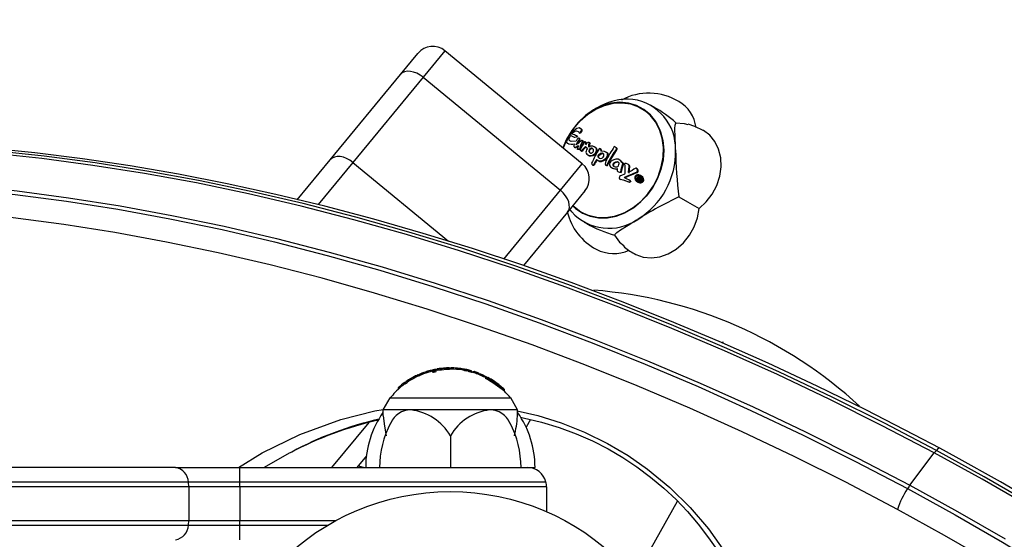
# Model space of a CAD drawing. Extents: x 150 to 1737, y -33 to 1080.
# Drawn here: x 1094 to 1107, y 720 to 727 of the extents above; entities that cross this region are included whole.
import ezdxf

# ---------------------------------------------------------------- set-up
doc = ezdxf.new("R2010")
doc.units = 0
doc.header["$MEASUREMENT"] = 0
doc.layers.get('0').update_dxf_attribs({"lineweight": 0})

msp = doc.modelspace()

# ---------------------------------------------------------------- linework, layer by layer
at = {"color": 18, "lineweight": 25, "true_color": 0x000000}
for p, q in [((1099.149, 725.771), (1099.382, 726.054)), ((1101.576, 724.578), (1099.743, 726.088)), ((1098.211, 724.633), (1099.149, 725.771)), ((1099.452, 725.735), (1098.515, 724.597)), ((1099.452, 725.735), (1101.284, 724.225)), ((1101.766, 725.323), (1101.715, 725.292)), ((1102.533, 725.337), (1102.487, 725.363)), ((1101.55, 725.052), (1101.54, 725.057)), ((1101.503, 724.933), (1101.493, 724.938)), ((1101.512, 724.947), (1101.503, 724.952)), ((1101.537, 724.919), (1101.528, 724.924)), ((1101.529, 724.923), (1101.534, 724.918)), ((1101.537, 724.918), (1101.529, 724.923)), ((1101.536, 724.994), (1101.545, 724.988)), ((1101.553, 724.988), (1101.544, 724.994)), ((1101.386, 724.849), (1101.396, 724.843)), ((1101.469, 724.803), (1101.478, 724.798)), ((1101.506, 724.843), (1101.498, 724.848)), ((1101.537, 724.918), (1101.536, 724.919)), ((1101.536, 724.904), (1101.539, 724.911)), ((1101.544, 724.899), (1101.536, 724.904)), ((1101.537, 724.918), (1101.543, 724.913)), ((1101.546, 724.91), (1101.537, 724.915)), ((1101.544, 724.899), (1101.548, 724.906)), ((1101.591, 724.881), (1101.582, 724.886)), ((1101.625, 724.868), (1101.617, 724.873)), ((1101.617, 724.838), (1101.619, 724.84)), ((1101.627, 724.836), (1101.619, 724.84)), ((1101.625, 724.833), (1101.627, 724.836)), ((1101.66, 724.869), (1101.657, 724.87)), ((1101.668, 724.865), (1101.66, 724.87)), ((1101.66, 724.869), (1101.667, 724.865)), ((1101.668, 724.865), (1101.66, 724.869)), ((1101.668, 724.865), (1101.675, 724.86)), ((1101.668, 724.865), (1101.668, 724.865)), ((1101.678, 724.858), (1101.67, 724.862)), ((1101.67, 724.858), (1101.671, 724.861)), ((1101.679, 724.853), (1101.67, 724.858)), ((1101.679, 724.853), (1101.679, 724.857)), ((1101.748, 724.801), (1101.74, 724.806)), ((1102.025, 724.798), (1102.017, 724.803)), ((1101.518, 724.769), (1101.509, 724.774)), ((1101.54, 724.768), (1101.532, 724.773)), ((1101.551, 724.782), (1101.542, 724.786)), ((1101.551, 724.758), (1101.559, 724.753)), ((1101.572, 724.75), (1101.564, 724.755)), ((1101.651, 724.698), (1101.659, 724.693)), ((1101.815, 724.777), (1101.805, 724.783)), ((1101.826, 724.771), (1101.815, 724.777)), ((1101.895, 724.732), (1101.887, 724.737)), ((1097.772, 724.1), (1098.211, 724.633)), ((1101.709, 724.566), (1101.718, 724.561)), ((1101.731, 724.559), (1101.723, 724.564)), ((1101.773, 724.631), (1101.781, 724.627)), ((1101.789, 724.621), (1101.797, 724.617)), ((1101.889, 724.562), (1101.897, 724.557)), ((1101.905, 724.555), (1101.897, 724.56)), ((1101.897, 724.557), (1101.902, 724.555)), ((1101.966, 724.529), (1101.974, 724.524)), ((1101.992, 724.557), (1101.984, 724.562)), ((1102.082, 724.625), (1102.073, 724.63)), ((1102.1, 724.598), (1102.102, 724.594)), ((1102.106, 724.595), (1102.1, 724.598)), ((1102.11, 724.595), (1102.106, 724.595)), ((1102.126, 724.589), (1102.117, 724.594)), ((1102.126, 724.582), (1102.117, 724.587)), ((1102.145, 724.583), (1102.141, 724.58)), ((1102.191, 724.57), (1102.182, 724.575)), ((1102.051, 724.475), (1102.059, 724.471)), ((1102.094, 724.465), (1102.085, 724.47)), ((1102.297, 724.519), (1102.293, 724.521)), ((1102.306, 724.514), (1102.296, 724.52)), ((1102.307, 724.513), (1102.297, 724.519)), ((1102.302, 724.466), (1102.307, 724.469)), ((1102.312, 724.461), (1102.302, 724.466)), ((1102.307, 724.513), (1102.305, 724.514)), ((1102.317, 724.466), (1102.308, 724.471)), ((1102.312, 724.461), (1102.317, 724.463)), ((1102.325, 724.417), (1102.323, 724.417)), ((1102.329, 724.403), (1102.326, 724.396)), ((1102.34, 724.397), (1102.329, 724.403)), ((1102.34, 724.397), (1102.336, 724.39)), ((1102.354, 724.404), (1102.344, 724.41)), ((1102.362, 724.417), (1102.352, 724.423)), ((1102.079, 724.374), (1102.088, 724.369)), ((1102.215, 724.329), (1102.205, 724.334)), ((1102.225, 724.346), (1102.216, 724.352)), ((1102.308, 724.362), (1102.298, 724.368)), ((1102.308, 724.342), (1102.318, 724.336)), ((1102.322, 724.357), (1102.312, 724.363)), ((1102.332, 724.373), (1102.323, 724.378)), ((1102.329, 724.352), (1102.33, 724.35)), ((1102.33, 724.35), (1102.336, 724.345)), ((1102.36, 724.364), (1102.349, 724.37)), ((1101.61, 724.217), (1101.377, 723.934)), ((1101.377, 723.934), (1100.789, 723.22)), ((1101.434, 723.939), (1101.408, 723.972)), ((1101.6, 723.8), (1101.636, 723.78)), ((1099.409, 721.772), (1099.415, 721.774)), ((1099.409, 721.754), (1099.409, 721.772)), ((1099.418, 721.758), (1099.418, 721.775)), ((1099.422, 721.777), (1099.419, 721.776)), ((1099.422, 721.76), (1099.422, 721.777)), ((1099.428, 721.779), (1099.424, 721.778)), ((1099.428, 721.762), (1099.428, 721.779)), ((1099.479, 721.799), (1099.496, 721.804)), ((1099.563, 721.807), (1099.563, 721.822)), ((1099.577, 721.819), (1099.577, 721.803)), ((1099.625, 721.806), (1099.625, 721.822)), ((1099.639, 721.84), (1099.639, 721.823)), ((1099.757, 721.836), (1099.757, 721.852)), ((1099.802, 721.837), (1099.802, 721.853)), ((1099.807, 721.838), (1099.807, 721.841)), ((1099.822, 721.859), (1099.822, 721.838)), ((1099.972, 721.826), (1099.972, 721.842)), ((1100, 721.836), (1100.003, 721.835)), ((1100, 721.82), (1100, 721.836)), ((1100, 721.82), (1100.003, 721.819)), ((1100.004, 721.819), (1100.004, 721.835)), ((1100.021, 721.832), (1100.024, 721.831)), ((1100.021, 721.815), (1100.021, 721.832)), ((1100.021, 721.815), (1100.024, 721.815)), ((1100.025, 721.815), (1100.025, 721.831)), ((1100.052, 721.827), (1100.052, 721.81)), ((1100.052, 721.827), (1100.052, 721.827)), ((1100.052, 721.811), (1100.052, 721.827)), ((1100.052, 721.811), (1100.052, 721.81)), ((1100.093, 721.816), (1100.095, 721.816)), ((1100.093, 721.799), (1100.093, 721.816)), ((1100.093, 721.799), (1100.095, 721.799)), ((1100.097, 721.799), (1100.097, 721.813)), ((1100.115, 721.808), (1100.129, 721.805)), ((1100.115, 721.793), (1100.115, 721.808)), ((1100.134, 721.787), (1100.134, 721.804)), ((1100.164, 721.776), (1100.164, 721.794)), ((1100.198, 721.781), (1100.216, 721.774)), ((1100.215, 721.774), (1100.215, 721.756)), ((1100.215, 721.774), (1100.22, 721.771)), ((1100.221, 721.772), (1100.217, 721.774)), ((1100.222, 721.753), (1100.222, 721.77)), ((1099.21, 721.641), (1099.21, 721.66)), ((1099.212, 721.663), (1099.212, 721.643)), ((1099.212, 721.663), (1099.212, 721.643)), ((1099.212, 721.643), (1099.212, 721.643)), ((1099.24, 721.68), (1099.243, 721.682)), ((1099.24, 721.66), (1099.24, 721.68)), ((1099.24, 721.66), (1099.243, 721.663)), ((1099.245, 721.664), (1099.245, 721.684)), ((1099.294, 721.697), (1099.294, 721.714)), ((1099.384, 721.743), (1099.384, 721.76)), ((1099.385, 721.743), (1099.385, 721.761)), ((1099.386, 721.759), (1099.399, 721.768)), ((1099.409, 721.754), (1099.415, 721.756)), ((1099.422, 721.76), (1099.419, 721.759)), ((1099.428, 721.762), (1099.424, 721.761)), ((1100.215, 721.756), (1100.22, 721.754)), ((1100.243, 721.744), (1100.243, 721.761)), ((1100.259, 721.737), (1100.259, 721.755)), ((1100.263, 721.753), (1100.26, 721.754)), ((1100.263, 721.736), (1100.26, 721.737)), ((1100.286, 721.724), (1100.262, 721.736)), ((1100.263, 721.753), (1100.313, 721.726)), ((1100.263, 721.736), (1100.263, 721.753)), ((1100.285, 721.731), (1100.285, 721.713)), ((1100.314, 721.726), (1100.313, 721.726)), ((1099.118, 721.587), (1099.118, 721.566)), ((1099.163, 721.626), (1099.16, 721.623)), ((1099.163, 721.626), (1099.163, 721.626)), ((1100.537, 721.543), (1100.537, 721.565)), ((1099.009, 721.453), (1098.916, 721.293)), ((1099.009, 721.453), (1100.62, 721.453)), ((1100.713, 721.293), (1100.62, 721.453)), ((1098.916, 721.293), (1098.916, 721.213)), ((1099.287, 721.293), (1098.916, 721.293)), ((1100.343, 721.293), (1099.287, 721.293)), ((1100.713, 721.293), (1100.343, 721.293)), ((1100.713, 721.208), (1100.713, 721.293)), ((1100.885, 721.166), (1100.826, 721.062)), ((1099.815, 720.947), (1099.815, 720.523)), ((1105.947, 720.286), (1106.273, 720.718)), ((1098.694, 720.679), (1098.566, 720.523)), ((1096.147, 720.523), (1073.046, 720.523)), ((1096.147, 720.523), (1097.004, 720.523)), ((1097.004, 720.33), (1097.004, 720.523)), ((1097.004, 720.523), (1100.841, 720.523)), ((1100.841, 720.523), (1100.945, 720.523)), ((1096.32, 720.33), (1072.798, 720.33)), ((1096.32, 720.33), (1072.798, 720.33)), ((1097.004, 720.33), (1096.32, 720.33)), ((1096.326, 720.266), (1096.32, 720.33)), ((1101.09, 720.33), (1097.004, 720.33)), ((1097.004, 720.266), (1097.004, 720.33)), ((1096.326, 720.266), (1096.326, 719.817)), ((1097.004, 720.266), (1096.326, 720.266)), ((1097.004, 720.266), (1097.004, 719.817)), ((1101.098, 720.266), (1097.004, 720.266)), ((1101.098, 720.266), (1101.098, 719.934)), ((1102.272, 719.056), (1102.848, 720.074)), ((1096.32, 719.753), (1096.326, 719.817)), ((1096.326, 719.817), (1097.004, 719.817)), ((1097.004, 719.753), (1097.004, 719.817)), ((1072.8, 719.753), (1096.32, 719.753)), ((1084.762, 719.753), (1096.32, 719.753)), ((1096.32, 719.753), (1097.004, 719.753)), ((1097.004, 719.56), (1097.004, 719.753)), ((1097.004, 719.753), (1098.177, 719.753))]:
    msp.add_line(p, q, dxfattribs=at)
at = {"color": 8, "lineweight": 25, "true_color": 0x808080}
for p, q in [((1099.743, 726.088), (1099.452, 725.735)), ((1098.515, 724.597), (1098.05, 724.034)), ((1098.515, 724.597), (1099.791, 723.545)), ((1101.284, 724.225), (1101.576, 724.578)), ((1100.528, 723.308), (1101.284, 724.225)), ((1103.458, 722.192), (1103.446, 722.196)), ((1100.198, 721.764), (1100.198, 721.781)), ((1098.233, 720.523), (1098.73, 721.126)), ((1098.587, 720.548), (1098.663, 720.523)), ((1096.326, 720.266), (1084.739, 720.266)), ((1084.739, 719.817), (1096.326, 719.817)), ((1097.004, 719.817), (1098.291, 719.817))]:
    msp.add_line(p, q, dxfattribs=at)
at = {"color": 18, "lineweight": 25, "true_color": 0x000000}
for points in [[(1099.452, 725.735), (1099.411, 725.764), (1099.368, 725.788), (1099.324, 725.804), (1099.281, 725.813), (1099.241, 725.814), (1099.204, 725.807), (1099.173, 725.793), (1099.149, 725.771)], [(1101.577, 723.92), (1101.681, 723.878), (1101.793, 723.857), (1101.91, 723.858), (1102.029, 723.881), (1102.145, 723.926), (1102.257, 723.991), (1102.359, 724.074), (1102.451, 724.174), (1102.528, 724.286), (1102.59, 724.408), (1102.633, 724.536), (1102.657, 724.667), (1102.661, 724.797), (1102.645, 724.922), (1102.609, 725.039), (1102.555, 725.143), (1102.484, 725.233), (1102.398, 725.305), (1102.299, 725.358), (1102.191, 725.39), (1102.076, 725.4), (1101.958, 725.388), (1101.84, 725.354), (1101.725, 725.298), (1101.618, 725.224), (1101.52, 725.132), (1101.435, 725.026), (1101.366, 724.909), (1101.316, 724.792)], [(1101.579, 723.923), (1101.683, 723.881), (1101.794, 723.86), (1101.91, 723.861), (1102.028, 723.885), (1102.144, 723.929), (1102.255, 723.994), (1102.358, 724.077), (1102.449, 724.176), (1102.526, 724.287), (1102.587, 724.409), (1102.63, 724.537), (1102.654, 724.667), (1102.658, 724.796), (1102.642, 724.921), (1102.606, 725.037), (1102.552, 725.141), (1102.481, 725.23), (1102.396, 725.302), (1102.297, 725.355), (1102.189, 725.387), (1102.075, 725.397), (1101.958, 725.384), (1101.84, 725.35), (1101.726, 725.295), (1101.619, 725.221), (1101.522, 725.13), (1101.438, 725.024), (1101.368, 724.907), (1101.319, 724.79)], [(1101.387, 724.936), (1101.461, 725.05), (1101.549, 725.153), (1101.648, 725.24), (1101.757, 725.309), (1101.873, 725.359), (1101.99, 725.388), (1102.107, 725.394), (1102.22, 725.379), (1102.326, 725.342), (1102.422, 725.284), (1102.504, 725.208), (1102.571, 725.114), (1102.62, 725.007), (1102.651, 724.889), (1102.662, 724.763), (1102.653, 724.633), (1102.624, 724.503), (1102.576, 724.376), (1102.511, 724.257), (1102.43, 724.148), (1102.336, 724.053), (1102.231, 723.974), (1102.119, 723.914), (1102.002, 723.875), (1101.884, 723.857), (1101.769, 723.861), (1101.659, 723.888), (1101.558, 723.935), (1101.469, 724.003), (1101.449, 724.022)], [(1101.544, 724.994), (1101.56, 725.016), (1101.563, 725.023), (1101.564, 725.029), (1101.563, 725.037), (1101.555, 725.048), (1101.535, 725.059), (1101.504, 725.049), (1101.442, 725.003), (1101.408, 724.964), (1101.393, 724.942), (1101.382, 724.921), (1101.373, 724.9), (1101.368, 724.886), (1101.367, 724.877), (1101.368, 724.866), (1101.368, 724.863), (1101.368, 724.86), (1101.368, 724.86), (1101.368, 724.86), (1101.368, 724.86), (1101.368, 724.86), (1101.368, 724.86), (1101.368, 724.86), (1101.368, 724.86), (1101.369, 724.86), (1101.37, 724.859), (1101.374, 724.856), (1101.397, 724.844), (1101.428, 724.842), (1101.448, 724.843), (1101.469, 724.848)], [(1102.821, 724.764), (1102.819, 724.815), (1102.815, 724.936), (1102.812, 725.051), (1102.814, 725.097), (1102.824, 725.124), (1102.826, 725.127)], [(1102.826, 725.127), (1102.937, 725.119), (1102.986, 725.103)], [(1103.188, 725.026), (1103.077, 725.079), (1102.987, 725.107)], [(1101.322, 724.787), (1101.331, 724.812), (1101.387, 724.936)], [(1101.493, 724.883), (1101.428, 724.878), (1101.41, 724.884), (1101.399, 724.897), (1101.399, 724.906), (1101.4, 724.917), (1101.404, 724.927), (1101.41, 724.938), (1101.42, 724.954), (1101.423, 724.958)], [(1101.423, 724.958), (1101.45, 724.944), (1101.467, 724.936), (1101.478, 724.934), (1101.493, 724.938)], [(1101.437, 724.977), (1101.458, 725), (1101.477, 725.015), (1101.497, 725.021), (1101.521, 725.012), (1101.531, 725), (1101.535, 724.994), (1101.539, 724.993), (1101.544, 724.994)], [(1101.529, 724.923), (1101.526, 724.924), (1101.523, 724.924), (1101.519, 724.922), (1101.516, 724.919), (1101.515, 724.917)], [(1101.553, 724.988), (1101.569, 725.011), (1101.572, 725.018), (1101.573, 725.023), (1101.572, 725.032), (1101.564, 725.043), (1101.549, 725.051)], [(1103.137, 723.984), (1103.23, 724.071), (1103.309, 724.174), (1103.369, 724.289), (1103.409, 724.412), (1103.427, 724.537), (1103.423, 724.659), (1103.395, 724.773), (1103.346, 724.875), (1103.278, 724.96), (1103.193, 725.024), (1103.188, 725.027)], [(1106.273, 720.718), (1105.579, 721.082), (1104.881, 721.431), (1104.179, 721.764), (1103.475, 722.081), (1102.769, 722.382), (1102.062, 722.666), (1101.354, 722.934), (1100.645, 723.185), (1099.937, 723.418), (1099.23, 723.635), (1098.525, 723.833), (1097.822, 724.014), (1097.121, 724.177), (1096.425, 724.323), (1095.732, 724.45), (1095.044, 724.558), (1094.361, 724.649), (1093.684, 724.721), (1093.014, 724.774), (1092.35, 724.809), (1091.694, 724.826), (1091.046, 724.824)], [(1106.301, 720.752), (1105.607, 721.116), (1104.909, 721.465), (1104.208, 721.798), (1103.504, 722.114), (1102.798, 722.415), (1102.091, 722.7), (1101.383, 722.967), (1100.675, 723.218), (1099.967, 723.452), (1099.26, 723.668), (1098.555, 723.866), (1097.852, 724.047), (1097.152, 724.21), (1096.456, 724.356), (1095.763, 724.483), (1095.075, 724.591), (1094.393, 724.682), (1093.716, 724.754), (1093.046, 724.807), (1092.382, 724.842), (1091.727, 724.858), (1091.079, 724.856)], [(1106.301, 720.752), (1105.607, 721.116), (1104.909, 721.465), (1104.208, 721.798), (1103.504, 722.114), (1102.798, 722.415), (1102.091, 722.7), (1101.383, 722.967), (1100.675, 723.218), (1099.967, 723.452), (1099.26, 723.668), (1098.555, 723.866), (1097.852, 724.047), (1097.152, 724.21), (1096.456, 724.356), (1095.763, 724.483), (1095.075, 724.591), (1094.393, 724.682), (1093.716, 724.754), (1093.046, 724.807), (1092.382, 724.842), (1091.727, 724.858), (1091.079, 724.856)], [(1101.469, 724.848), (1101.463, 724.82), (1101.464, 724.811), (1101.467, 724.805), (1101.471, 724.802), (1101.481, 724.802), (1101.502, 724.811), (1101.521, 724.823)], [(1101.478, 724.798), (1101.48, 724.797), (1101.49, 724.797), (1101.511, 724.807), (1101.53, 724.818)], [(1101.517, 724.849), (1101.498, 724.837), (1101.494, 724.835), (1101.492, 724.835), (1101.492, 724.835), (1101.492, 724.835), (1101.491, 724.836), (1101.491, 724.837), (1101.492, 724.838), (1101.494, 724.842), (1101.498, 724.848)], [(1101.606, 724.874), (1101.574, 724.821), (1101.557, 724.79), (1101.55, 724.775), (1101.547, 724.769), (1101.547, 724.766), (1101.547, 724.763), (1101.548, 724.761), (1101.55, 724.758), (1101.559, 724.755), (1101.564, 724.755)], [(1101.619, 724.84), (1101.622, 724.848), (1101.624, 724.856), (1101.623, 724.863), (1101.621, 724.869), (1101.616, 724.873), (1101.61, 724.874), (1101.606, 724.874)], [(1101.627, 724.836), (1101.631, 724.844), (1101.632, 724.852), (1101.632, 724.859), (1101.629, 724.865), (1101.625, 724.868)], [(1101.645, 724.788), (1101.631, 724.764), (1101.626, 724.749), (1101.625, 724.734), (1101.628, 724.72), (1101.635, 724.71), (1101.663, 724.692), (1101.688, 724.688), (1101.714, 724.694), (1101.736, 724.707), (1101.75, 724.723), (1101.761, 724.743), (1101.765, 724.759), (1101.764, 724.776), (1101.759, 724.788), (1101.745, 724.802), (1101.718, 724.814), (1101.693, 724.815), (1101.686, 724.813), (1101.662, 724.802)], [(1101.66, 724.695), (1101.671, 724.687), (1101.696, 724.684), (1101.722, 724.69), (1101.744, 724.703), (1101.758, 724.719), (1101.769, 724.738), (1101.773, 724.755), (1101.772, 724.771), (1101.767, 724.783), (1101.753, 724.798), (1101.747, 724.8)], [(1101.897, 724.56), (1101.899, 724.56), (1101.9, 724.56), (1101.9, 724.56), (1101.901, 724.56), (1101.903, 724.562), (1101.907, 724.57), (1101.924, 724.603), (1102.003, 724.728), (1102.023, 724.759), (1102.029, 724.77), (1102.032, 724.781), (1102.031, 724.787), (1102.028, 724.794), (1102.018, 724.802), (1102.003, 724.808)], [(1101.905, 724.555), (1101.907, 724.555), (1101.908, 724.555), (1101.909, 724.555), (1101.91, 724.556), (1101.911, 724.557), (1101.915, 724.565), (1101.932, 724.598), (1102.01, 724.722), (1102.024, 724.743), (1102.037, 724.765), (1102.04, 724.773), (1102.041, 724.779), (1102.039, 724.784), (1102.034, 724.791), (1102.025, 724.798)], [(1106.346, 720.78), (1106.006, 720.96), (1105.359, 721.292), (1104.709, 721.611), (1104.056, 721.915), (1103.401, 722.207), (1102.744, 722.483), (1102.086, 722.746), (1101.427, 722.994), (1100.768, 723.228), (1100.109, 723.447), (1099.451, 723.65), (1098.794, 723.839), (1098.139, 724.012), (1097.486, 724.17), (1096.835, 724.312), (1096.188, 724.439), (1095.544, 724.55), (1094.905, 724.645), (1094.27, 724.724), (1093.64, 724.787)], [(1098.515, 724.597), (1098.474, 724.627), (1098.431, 724.65), (1098.387, 724.667), (1098.344, 724.676), (1098.303, 724.677), (1098.267, 724.67), (1098.236, 724.655), (1098.211, 724.633)], [(1101.56, 724.753), (1101.567, 724.75), (1101.572, 724.75)], [(1101.719, 724.739), (1101.723, 724.748), (1101.724, 724.753), (1101.725, 724.758), (1101.724, 724.768), (1101.722, 724.773), (1101.717, 724.781), (1101.713, 724.785), (1101.709, 724.787), (1101.704, 724.789), (1101.698, 724.789), (1101.693, 724.789), (1101.688, 724.787), (1101.684, 724.785), (1101.675, 724.778), (1101.672, 724.774), (1101.667, 724.764), (1101.666, 724.76), (1101.665, 724.75), (1101.665, 724.744), (1101.667, 724.74), (1101.671, 724.731), (1101.675, 724.728), (1101.679, 724.725), (1101.684, 724.723), (1101.689, 724.722), (1101.694, 724.722), (1101.699, 724.723), (1101.704, 724.725), (1101.713, 724.731), (1101.716, 724.735), (1101.719, 724.739)], [(1101.687, 724.72), (1101.683, 724.723), (1101.679, 724.727), (1101.677, 724.731), (1101.675, 724.735), (1101.673, 724.741), (1101.673, 724.746), (1101.673, 724.751), (1101.676, 724.762), (1101.678, 724.767), (1101.685, 724.775), (1101.689, 724.778), (1101.697, 724.783), (1101.702, 724.784), (1101.711, 724.784), (1101.715, 724.783)], [(1101.767, 724.637), (1101.769, 724.634), (1101.771, 724.632), (1101.78, 724.627), (1101.803, 724.617), (1101.824, 724.617), (1101.856, 724.629), (1101.872, 724.639), (1101.88, 724.644), (1101.884, 724.647), (1101.886, 724.648), (1101.888, 724.649), (1101.889, 724.649), (1101.889, 724.649), (1101.889, 724.649), (1101.889, 724.649), (1101.889, 724.649), (1101.889, 724.649), (1101.889, 724.649), (1101.889, 724.65), (1101.89, 724.65), (1101.892, 724.654), (1101.901, 724.667), (1101.91, 724.688), (1101.913, 724.711), (1101.912, 724.718), (1101.91, 724.722), (1101.897, 724.731), (1101.871, 724.744), (1101.836, 724.748), (1101.826, 724.746)], [(1101.783, 724.678), (1101.785, 724.672), (1101.79, 724.664), (1101.801, 724.656), (1101.815, 724.652), (1101.835, 724.654), (1101.846, 724.66), (1101.854, 724.669), (1101.862, 724.682), (1101.864, 724.693), (1101.864, 724.702), (1101.861, 724.709), (1101.854, 724.716), (1101.846, 724.72), (1101.837, 724.72), (1101.82, 724.716), (1101.795, 724.7), (1101.789, 724.693), (1101.784, 724.685), (1101.783, 724.68), (1101.783, 724.678)], [(1101.791, 724.674), (1101.792, 724.679), (1101.795, 724.686), (1101.802, 724.695), (1101.821, 724.708), (1101.844, 724.716), (1101.855, 724.715), (1101.86, 724.712)], [(1101.798, 724.618), (1101.811, 724.612), (1101.833, 724.612), (1101.864, 724.624), (1101.88, 724.634), (1101.888, 724.639), (1101.892, 724.642), (1101.894, 724.644), (1101.895, 724.644), (1101.896, 724.644), (1101.897, 724.644), (1101.897, 724.644), (1101.897, 724.645), (1101.897, 724.645), (1101.897, 724.645), (1101.897, 724.645), (1101.897, 724.645), (1101.897, 724.645), (1101.898, 724.646), (1101.9, 724.649), (1101.908, 724.66), (1101.919, 724.687), (1101.921, 724.703), (1101.921, 724.711), (1101.919, 724.715), (1101.915, 724.719), (1101.9, 724.729), (1101.895, 724.732)], [(1101.826, 724.746), (1101.823, 724.767), (1101.82, 724.773), (1101.818, 724.775), (1101.812, 724.778), (1101.809, 724.78), (1101.807, 724.781), (1101.806, 724.782), (1101.805, 724.782), (1101.804, 724.782), (1101.802, 724.781), (1101.802, 724.78)], [(1101.834, 724.742), (1101.831, 724.763), (1101.828, 724.768), (1101.826, 724.771), (1101.825, 724.771)], [(1101.7, 724.587), (1101.703, 724.573), (1101.707, 724.568), (1101.712, 724.565), (1101.72, 724.563), (1101.723, 724.564)], [(1101.781, 724.627), (1101.788, 724.623), (1101.789, 724.622)], [(1101.891, 724.618), (1101.885, 724.597), (1101.883, 724.579), (1101.883, 724.573), (1101.885, 724.567), (1101.887, 724.563), (1101.89, 724.561), (1101.896, 724.56), (1101.897, 724.56)], [(1102.1, 724.598), (1102.09, 724.617), (1102.075, 724.629), (1102.055, 724.639), (1102.031, 724.64), (1102.028, 724.639), (1102.027, 724.639), (1102.026, 724.639), (1102.026, 724.639), (1102.025, 724.639), (1102.023, 724.639), (1102.011, 724.638), (1101.976, 724.625), (1101.953, 724.607), (1101.942, 724.591), (1101.937, 724.576), (1101.938, 724.561), (1101.943, 724.55), (1101.954, 724.537), (1101.967, 724.528), (1101.98, 724.522), (1102.022, 724.513), (1102.041, 724.515)], [(1102.044, 724.606), (1102.019, 724.602), (1101.997, 724.59), (1101.99, 724.583), (1101.985, 724.573), (1101.984, 724.563), (1101.984, 724.562)], [(1101.984, 724.562), (1101.988, 724.55), (1101.99, 724.547)], [(1102.052, 724.601), (1102.028, 724.597), (1102.006, 724.586), (1101.998, 724.578), (1101.993, 724.568), (1101.992, 724.559), (1101.992, 724.557)], [(1101.992, 724.557), (1101.996, 724.546), (1101.998, 724.542)], [(1102.058, 724.551), (1102.065, 724.571), (1102.067, 724.581), (1102.066, 724.586), (1102.063, 724.591), (1102.044, 724.606)], [(1102.117, 724.587), (1102.118, 724.59), (1102.118, 724.591), (1102.118, 724.592), (1102.118, 724.593), (1102.118, 724.594), (1102.117, 724.594), (1102.115, 724.595), (1102.11, 724.595)], [(1102.126, 724.582), (1102.127, 724.585), (1102.127, 724.586), (1102.127, 724.587), (1102.127, 724.588), (1102.126, 724.589), (1102.126, 724.589)], [(1102.192, 724.462), (1102.198, 724.512), (1102.199, 724.539), (1102.199, 724.552), (1102.197, 724.56), (1102.193, 724.566), (1102.182, 724.575), (1102.16, 724.583), (1102.145, 724.583)], [(1102.202, 724.456), (1102.207, 724.506), (1102.208, 724.534), (1102.208, 724.547), (1102.206, 724.555), (1102.202, 724.561), (1102.191, 724.57), (1102.191, 724.57)], [(1102.059, 724.471), (1102.071, 724.467), (1102.094, 724.465)], [(1102.145, 724.448), (1102.137, 724.441), (1102.1, 724.424), (1102.085, 724.417), (1102.074, 724.408), (1102.07, 724.402), (1102.068, 724.394), (1102.069, 724.387), (1102.073, 724.379), (1102.077, 724.375), (1102.084, 724.372), (1102.119, 724.363), (1102.205, 724.334)], [(1102.359, 724.335), (1102.371, 724.341), (1102.38, 724.351), (1102.385, 724.362), (1102.386, 724.374), (1102.381, 724.39), (1102.37, 724.408), (1102.353, 724.422), (1102.33, 724.431), (1102.311, 724.431), (1102.296, 724.427), (1102.284, 724.417), (1102.277, 724.406), (1102.275, 724.394), (1102.276, 724.381), (1102.282, 724.367), (1102.294, 724.352), (1102.312, 724.34), (1102.336, 724.333), (1102.354, 724.334), (1102.359, 724.335)], [(1102.351, 724.344), (1102.354, 724.345), (1102.363, 724.351), (1102.37, 724.358), (1102.373, 724.367), (1102.373, 724.377), (1102.37, 724.39), (1102.36, 724.404), (1102.347, 724.414), (1102.328, 724.421), (1102.313, 724.421), (1102.302, 724.417), (1102.293, 724.409), (1102.288, 724.4), (1102.286, 724.391), (1102.287, 724.381), (1102.294, 724.367), (1102.304, 724.356), (1102.32, 724.347), (1102.339, 724.343)], [(1102.325, 724.417), (1102.348, 724.407), (1102.356, 724.4), (1102.361, 724.391), (1102.363, 724.386), (1102.363, 724.381), (1102.361, 724.377), (1102.358, 724.374), (1102.352, 724.371), (1102.349, 724.37)], [(1102.347, 724.412), (1102.335, 724.415), (1102.329, 724.415)], [(1102.345, 724.395), (1102.343, 724.396), (1102.341, 724.397), (1102.339, 724.398), (1102.337, 724.399), (1102.335, 724.4), (1102.333, 724.401), (1102.331, 724.402), (1102.329, 724.403)], [(1102.355, 724.389), (1102.353, 724.39), (1102.351, 724.391), (1102.349, 724.392), (1102.347, 724.393), (1102.345, 724.394), (1102.344, 724.395), (1102.342, 724.396), (1102.34, 724.397)], [(1102.354, 724.403), (1102.359, 724.401), (1102.366, 724.394), (1102.372, 724.386), (1102.373, 724.38), (1102.373, 724.376), (1102.372, 724.371), (1102.369, 724.368), (1102.363, 724.365), (1102.36, 724.364)], [(1102.368, 724.328), (1102.381, 724.334), (1102.39, 724.343), (1102.395, 724.355), (1102.396, 724.366), (1102.393, 724.382), (1102.382, 724.4), (1102.366, 724.414), (1102.362, 724.416)], [(1090.694, 724.346), (1091.342, 724.348), (1091.998, 724.332), (1092.661, 724.297), (1093.331, 724.243), (1094.008, 724.171), (1094.691, 724.081), (1095.379, 723.972), (1096.071, 723.845), (1096.768, 723.7), (1097.468, 723.537), (1098.171, 723.356), (1098.876, 723.157), (1099.583, 722.941), (1100.29, 722.708), (1100.999, 722.457), (1101.707, 722.189), (1102.414, 721.905), (1103.12, 721.604), (1103.823, 721.287), (1104.524, 720.954), (1105.222, 720.606), (1105.916, 720.242)], [(1090.694, 724.346), (1091.342, 724.348), (1091.998, 724.332), (1092.661, 724.297), (1093.331, 724.243), (1094.008, 724.171), (1094.691, 724.081), (1095.379, 723.972), (1096.071, 723.845), (1096.768, 723.7), (1097.468, 723.537), (1098.171, 723.356), (1098.876, 723.157), (1099.583, 722.941), (1100.29, 722.708), (1100.999, 722.457), (1101.707, 722.189), (1102.414, 721.905), (1103.12, 721.604), (1103.823, 721.287), (1104.524, 720.954), (1105.222, 720.606), (1105.916, 720.242)], [(1090.721, 724.392), (1091.369, 724.394), (1092.025, 724.377), (1092.688, 724.342), (1093.359, 724.289), (1094.036, 724.217), (1094.718, 724.126), (1095.407, 724.018), (1096.099, 723.891), (1096.796, 723.746), (1097.496, 723.582), (1098.199, 723.401), (1098.905, 723.203), (1099.612, 722.986), (1100.32, 722.753), (1101.028, 722.502), (1101.736, 722.234), (1102.444, 721.95), (1103.15, 721.649), (1103.854, 721.332), (1104.555, 720.999), (1105.253, 720.65), (1105.947, 720.286)], [(1102.302, 724.366), (1102.305, 724.36), (1102.316, 724.349)], [(1102.332, 724.373), (1102.331, 724.374), (1102.329, 724.374), (1102.328, 724.375), (1102.327, 724.375), (1102.326, 724.376), (1102.325, 724.377), (1102.324, 724.377), (1102.323, 724.378)], [(1102.324, 724.393), (1102.326, 724.392), (1102.328, 724.391), (1102.33, 724.39), (1102.332, 724.389), (1102.334, 724.388), (1102.335, 724.386), (1102.337, 724.385), (1102.339, 724.384)], [(1102.342, 724.367), (1102.341, 724.368), (1102.34, 724.368), (1102.339, 724.369), (1102.337, 724.37), (1102.336, 724.37), (1102.335, 724.371), (1102.334, 724.372), (1102.333, 724.372)], [(1102.339, 724.384), (1102.348, 724.385), (1102.347, 724.394), (1102.345, 724.395)], [(1101.377, 723.934), (1101.394, 723.962), (1101.403, 723.995), (1101.402, 724.033), (1101.394, 724.072), (1101.377, 724.113), (1101.352, 724.153), (1101.321, 724.191), (1101.284, 724.225)], [(1102.865, 724.136), (1102.979, 724.073), (1103.137, 723.984)], [(1105.78, 719.965), (1105.093, 720.326), (1104.401, 720.671), (1103.707, 721.001), (1103.009, 721.315), (1102.31, 721.613), (1101.609, 721.895), (1100.908, 722.16), (1100.206, 722.408), (1099.505, 722.64), (1098.804, 722.854), (1098.106, 723.051), (1097.409, 723.23), (1096.716, 723.392), (1096.025, 723.535), (1095.339, 723.661), (1094.658, 723.769), (1093.981, 723.859), (1093.311, 723.93), (1092.646, 723.983), (1091.989, 724.017), (1091.34, 724.034), (1090.698, 724.032)], [(1101.447, 724.018), (1101.485, 723.983), (1101.577, 723.92)], [(1101.449, 724.021), (1101.487, 723.986), (1101.579, 723.923)], [(1102.267, 723.38), (1102.289, 723.369), (1102.39, 723.333), (1102.499, 723.323), (1102.612, 723.338), (1102.723, 723.378), (1102.829, 723.441), (1102.925, 723.524), (1103.006, 723.625), (1103.07, 723.738), (1103.114, 723.859), (1103.137, 723.984)], [(1102.007, 723.627), (1102.011, 723.637), (1102.037, 723.664), (1102.086, 723.698), (1102.187, 723.761), (1102.301, 723.829), (1102.315, 723.837)], [(1102.007, 723.627), (1102.073, 723.535), (1102.129, 723.487)], [(1099.404, 721.77), (1099.405, 721.77), (1099.409, 721.772)], [(1099.577, 721.803), (1099.577, 721.803), (1099.579, 721.799), (1099.581, 721.799), (1099.584, 721.798), (1099.588, 721.799), (1099.597, 721.8), (1099.612, 721.803), (1099.625, 721.806)], [(1099.583, 721.826), (1099.578, 721.822), (1099.578, 721.818), (1099.579, 721.816), (1099.583, 721.815), (1099.587, 721.815), (1099.594, 721.816), (1099.607, 721.818), (1099.625, 721.822)], [(1099.639, 721.84), (1099.639, 721.84), (1099.641, 721.84), (1099.651, 721.841), (1099.656, 721.841), (1099.66, 721.842), (1099.677, 721.844), (1099.711, 721.848), (1099.748, 721.851), (1099.757, 721.852)], [(1099.802, 721.853), (1099.803, 721.854), (1099.803, 721.854), (1099.804, 721.854), (1099.804, 721.853), (1099.805, 721.851), (1099.806, 721.848), (1099.806, 721.845), (1099.807, 721.841)], [(1099.802, 721.837), (1099.803, 721.838), (1099.803, 721.838)], [(1099.972, 721.842), (1099.988, 721.84), (1099.998, 721.837), (1100, 721.836), (1100, 721.836)], [(1100.134, 721.804), (1100.135, 721.804), (1100.134, 721.804)], [(1099.214, 721.664), (1099.213, 721.663), (1099.212, 721.663), (1099.212, 721.663)], [(1099.384, 721.76), (1099.385, 721.761), (1099.385, 721.761), (1099.385, 721.761), (1099.385, 721.761)], [(1099.384, 721.743), (1099.385, 721.743), (1099.385, 721.743), (1099.385, 721.743)], [(1099.404, 721.753), (1099.405, 721.753), (1099.409, 721.754)], [(1100.469, 721.623), (1100.477, 721.618), (1100.481, 721.614), (1100.483, 721.612), (1100.481, 721.614), (1100.48, 721.615)], [(1098.917, 721.213), (1098.934, 721.078), (1098.96, 720.947)], [(1100.752, 721.195), (1100.786, 721.189), (1101.031, 721.13), (1101.266, 721.059), (1101.492, 720.975), (1101.71, 720.879), (1101.919, 720.772), (1102.116, 720.656), (1102.305, 720.531), (1102.488, 720.394), (1102.663, 720.248), (1102.827, 720.095), (1102.978, 719.937), (1103.124, 719.767), (1103.262, 719.586), (1103.393, 719.396)], [(1097.698, 720.731), (1097.663, 720.714), (1097.329, 720.523)], [(1107.542, 720.002), (1106.91, 720.367), (1106.273, 720.718)], [(1107.57, 720.036), (1106.938, 720.401), (1106.301, 720.752)], [(1107.57, 720.036), (1106.938, 720.401), (1106.301, 720.752)], [(1107.741, 719.988), (1107.156, 720.331), (1106.565, 720.661), (1106.346, 720.78)], [(1105.916, 720.242), (1106.553, 719.891), (1107.185, 719.526), (1107.812, 719.146)], [(1105.916, 720.242), (1106.553, 719.891), (1107.185, 719.526), (1107.812, 719.146)], [(1105.947, 720.286), (1106.585, 719.935), (1107.217, 719.57)], [(1117.944, 709.073), (1117.558, 709.636), (1117.156, 710.194), (1116.738, 710.747), (1116.305, 711.295), (1115.856, 711.837), (1115.393, 712.372), (1114.915, 712.9), (1114.424, 713.421), (1113.92, 713.933), (1113.403, 714.436), (1112.873, 714.93), (1112.333, 715.415), (1111.781, 715.889), (1111.218, 716.352), (1110.646, 716.804), (1110.064, 717.245), (1109.474, 717.673), (1108.875, 718.089), (1108.269, 718.492), (1107.655, 718.881), (1107.036, 719.257), (1106.411, 719.618), (1105.78, 719.965)]]:
    msp.add_lwpolyline(points, dxfattribs=at)
at = {"color": 8, "lineweight": 25, "true_color": 0x808080}
for points in [[(1096.987, 720.523), (1097.302, 720.718), (1097.808, 720.966), (1098.353, 721.164), (1098.806, 721.279), (1098.918, 721.297)], [(1100.707, 721.282), (1100.984, 721.22), (1101.295, 721.122), (1101.607, 720.997), (1101.913, 720.846), (1102.186, 720.685), (1102.447, 720.503), (1102.744, 720.257), (1103.017, 719.988), (1103.26, 719.704), (1103.483, 719.389)], [(1106.346, 720.78), (1106.34, 720.781), (1106.33, 720.777), (1106.317, 720.768), (1106.301, 720.752)]]:
    msp.add_lwpolyline(points, dxfattribs=at)
at = {"color": 18, "lineweight": 25, "true_color": 0x000000}
msp.add_circle((1099.815, 716.993), 3.209, dxfattribs=at)
msp.add_open_spline([(1220.554, 699.491), (1262.86, 754.026), (1252.946, 832.531), (1198.411, 874.837), (1143.876, 917.143), (1065.371, 907.23), (1023.065, 852.695), (1011.519, 837.811), (1003.487, 820.511), (999.569, 802.086)], degree=3, knots=[0, 0, 0, 0, 1, 1, 1, 2, 2, 2, 3, 3, 3, 3], dxfattribs=at)
for points in [[(1099.743, 726.088), (1099.634, 726.179), (1099.472, 726.163), (1099.382, 726.054)], [(1102.252, 725.439), (1102.082, 725.455), (1101.911, 725.414), (1101.766, 725.323)], [(1102.863, 725.41), (1102.63, 725.553), (1102.338, 725.561), (1102.098, 725.43)], [(1102.821, 724.764), (1102.83, 725.101), (1102.585, 725.39), (1102.252, 725.439)], [(1102.826, 725.127), (1102.736, 725.206), (1102.637, 725.276), (1102.532, 725.335)], [(1103.094, 725.066), (1103.074, 725.21), (1102.989, 725.338), (1102.864, 725.412)], [(1101.503, 724.952), (1101.481, 724.961), (1101.459, 724.969), (1101.437, 724.977)], [(1101.503, 724.952), (1101.499, 724.948), (1101.496, 724.943), (1101.493, 724.938)], [(1101.512, 724.947), (1101.509, 724.943), (1101.506, 724.938), (1101.503, 724.933)], [(1101.515, 724.917), (1101.507, 724.906), (1101.5, 724.894), (1101.493, 724.883)], [(1101.536, 724.904), (1101.523, 724.885), (1101.51, 724.867), (1101.498, 724.848)], [(1101.544, 724.899), (1101.531, 724.88), (1101.519, 724.862), (1101.506, 724.843)], [(1101.521, 724.823), (1101.517, 724.807), (1101.513, 724.791), (1101.509, 724.774)], [(1101.517, 724.849), (1101.533, 724.863), (1101.549, 724.878), (1101.564, 724.892)], [(1101.582, 724.886), (1101.561, 724.856), (1101.547, 724.822), (1101.542, 724.786)], [(1101.591, 724.881), (1101.569, 724.852), (1101.555, 724.818), (1101.551, 724.782)], [(1101.582, 724.886), (1101.576, 724.888), (1101.57, 724.89), (1101.564, 724.892)], [(1101.619, 724.809), (1101.6, 724.792), (1101.582, 724.774), (1101.564, 724.755)], [(1101.627, 724.805), (1101.608, 724.787), (1101.59, 724.769), (1101.572, 724.75)], [(1101.656, 724.869), (1101.643, 724.859), (1101.63, 724.848), (1101.617, 724.838)], [(1101.619, 724.809), (1101.627, 724.802), (1101.636, 724.795), (1101.645, 724.788)], [(1101.67, 724.858), (1101.659, 724.842), (1101.656, 724.821), (1101.662, 724.802)], [(1101.679, 724.853), (1101.668, 724.839), (1101.665, 724.822), (1101.669, 724.805)], [(1102.003, 724.808), (1101.961, 724.747), (1101.924, 724.684), (1101.891, 724.618)], [(1101.532, 724.773), (1101.524, 724.774), (1101.517, 724.774), (1101.509, 724.774)], [(1101.54, 724.768), (1101.533, 724.769), (1101.525, 724.769), (1101.518, 724.769)], [(1101.542, 724.786), (1101.539, 724.782), (1101.535, 724.778), (1101.532, 724.773)], [(1101.551, 724.782), (1101.547, 724.777), (1101.544, 724.773), (1101.54, 724.768)], [(1101.802, 724.78), (1101.764, 724.718), (1101.73, 724.653), (1101.7, 724.587)], [(1101.791, 724.674), (1101.793, 724.664), (1101.799, 724.656), (1101.807, 724.652)], [(1102.315, 723.837), (1102.637, 724.034), (1102.83, 724.387), (1102.821, 724.764)], [(1102.821, 724.764), (1102.825, 724.554), (1102.839, 724.345), (1102.865, 724.136)], [(1101.61, 724.217), (1101.701, 724.326), (1101.685, 724.488), (1101.576, 724.578)], [(1101.718, 724.561), (1101.722, 724.559), (1101.727, 724.558), (1101.731, 724.559)], [(1101.767, 724.637), (1101.752, 724.613), (1101.737, 724.589), (1101.723, 724.564)], [(1101.776, 724.633), (1101.76, 724.609), (1101.745, 724.584), (1101.731, 724.559)], [(1101.99, 724.547), (1102.006, 724.538), (1102.025, 724.535), (1102.043, 724.538)], [(1102.043, 724.538), (1102.05, 724.54), (1102.055, 724.545), (1102.058, 724.551)], [(1102.108, 724.593), (1102.105, 724.607), (1102.095, 724.619), (1102.082, 724.625)], [(1102.117, 724.587), (1102.101, 724.55), (1102.09, 724.511), (1102.085, 724.47)], [(1102.126, 724.582), (1102.11, 724.545), (1102.099, 724.506), (1102.094, 724.465)], [(1102.141, 724.578), (1102.141, 724.535), (1102.142, 724.492), (1102.145, 724.448)], [(1101.974, 724.524), (1101.997, 724.51), (1102.023, 724.505), (1102.049, 724.51)], [(1102.041, 724.515), (1102.041, 724.505), (1102.04, 724.495), (1102.04, 724.484)], [(1102.04, 724.484), (1102.052, 724.472), (1102.069, 724.467), (1102.085, 724.47)], [(1102.302, 724.466), (1102.246, 724.445), (1102.19, 724.422), (1102.135, 724.396)], [(1102.216, 724.352), (1102.189, 724.367), (1102.162, 724.381), (1102.135, 724.396)], [(1102.312, 724.461), (1102.255, 724.44), (1102.199, 724.417), (1102.144, 724.391)], [(1102.29, 724.52), (1102.257, 724.501), (1102.224, 724.482), (1102.192, 724.462)], [(1102.308, 724.471), (1102.315, 724.487), (1102.311, 724.507), (1102.297, 724.519)], [(1102.322, 724.416), (1102.314, 724.4), (1102.306, 724.384), (1102.298, 724.368)], [(1102.317, 724.466), (1102.325, 724.482), (1102.321, 724.501), (1102.307, 724.513)], [(1102.215, 724.329), (1102.173, 724.345), (1102.131, 724.358), (1102.088, 724.369)], [(1102.216, 724.352), (1102.212, 724.346), (1102.209, 724.34), (1102.205, 724.334)], [(1102.225, 724.346), (1102.222, 724.341), (1102.218, 724.335), (1102.215, 724.329)], [(1102.312, 724.363), (1102.307, 724.365), (1102.303, 724.366), (1102.298, 724.368)], [(1102.322, 724.357), (1102.317, 724.359), (1102.313, 724.36), (1102.308, 724.362)], [(1102.323, 724.378), (1102.319, 724.373), (1102.315, 724.368), (1102.312, 724.363)], [(1102.319, 724.336), (1102.333, 724.326), (1102.351, 724.323), (1102.368, 724.328)], [(1102.333, 724.372), (1102.329, 724.367), (1102.326, 724.362), (1102.322, 724.357)], [(1102.332, 724.373), (1102.331, 724.366), (1102.33, 724.359), (1102.329, 724.352)], [(1102.349, 724.37), (1102.35, 724.362), (1102.35, 724.353), (1102.351, 724.344)], [(1102.36, 724.364), (1102.36, 724.356), (1102.361, 724.347), (1102.361, 724.338)], [(1102.865, 724.136), (1102.676, 724.048), (1102.492, 723.948), (1102.315, 723.837)], [(1101.375, 723.937), (1101.427, 723.723), (1101.568, 723.541), (1101.763, 723.439)], [(1101.434, 723.939), (1101.661, 723.689), (1102.037, 723.646), (1102.315, 723.837)], [(1101.636, 723.781), (1101.753, 723.714), (1101.878, 723.662), (1102.007, 723.627)], [(1102.124, 723.483), (1102.166, 723.441), (1102.215, 723.407), (1102.268, 723.381)], [(1101.763, 723.439), (1101.898, 723.366), (1102.06, 723.362), (1102.2, 723.427)], [(1099.446, 721.787), (1099.432, 721.782), (1099.418, 721.776), (1099.404, 721.77)], [(1099.563, 721.822), (1099.517, 721.811), (1099.472, 721.797), (1099.428, 721.779)], [(1099.546, 721.802), (1099.506, 721.791), (1099.467, 721.777), (1099.428, 721.762)], [(1099.479, 721.799), (1099.468, 721.795), (1099.457, 721.791), (1099.446, 721.787)], [(1099.547, 721.819), (1099.53, 721.815), (1099.513, 721.81), (1099.496, 721.804)], [(1099.582, 721.812), (1099.57, 721.809), (1099.558, 721.806), (1099.546, 721.803)], [(1099.624, 721.837), (1099.61, 721.834), (1099.596, 721.831), (1099.582, 721.828)], [(1099.625, 721.822), (1099.625, 721.827), (1099.625, 721.832), (1099.624, 721.837)], [(1099.64, 721.823), (1099.635, 721.822), (1099.63, 721.822), (1099.624, 721.821)], [(1099.749, 721.852), (1099.712, 721.85), (1099.676, 721.846), (1099.639, 721.84)], [(1099.641, 721.823), (1099.679, 721.827), (1099.718, 721.831), (1099.757, 721.836)], [(1099.803, 721.854), (1099.785, 721.854), (1099.767, 721.853), (1099.749, 721.852)], [(1099.757, 721.852), (1099.772, 721.852), (1099.787, 721.852), (1099.802, 721.853)], [(1099.757, 721.836), (1099.772, 721.836), (1099.787, 721.836), (1099.802, 721.837)], [(1099.823, 721.838), (1099.816, 721.838), (1099.81, 721.838), (1099.803, 721.838)], [(1099.936, 721.847), (1099.899, 721.852), (1099.861, 721.854), (1099.823, 721.854)], [(1099.972, 721.842), (1099.923, 721.849), (1099.873, 721.853), (1099.823, 721.854)], [(1099.972, 721.826), (1099.923, 721.833), (1099.873, 721.837), (1099.823, 721.838)], [(1099.972, 721.843), (1099.96, 721.844), (1099.948, 721.846), (1099.936, 721.847)], [(1100.095, 721.816), (1100.054, 721.827), (1100.013, 721.836), (1099.972, 721.843)], [(1100, 721.82), (1099.991, 721.823), (1099.982, 721.826), (1099.972, 721.826)], [(1100.021, 721.832), (1100.015, 721.833), (1100.01, 721.834), (1100.004, 721.835)], [(1100.021, 721.815), (1100.015, 721.817), (1100.01, 721.818), (1100.004, 721.819)], [(1100.052, 721.827), (1100.043, 721.829), (1100.034, 721.83), (1100.025, 721.831)], [(1100.052, 721.811), (1100.043, 721.812), (1100.034, 721.814), (1100.025, 721.815)], [(1100.052, 721.827), (1100.065, 721.823), (1100.079, 721.819), (1100.093, 721.816)], [(1100.052, 721.81), (1100.065, 721.806), (1100.079, 721.802), (1100.093, 721.799)], [(1100.134, 721.788), (1100.121, 721.792), (1100.108, 721.796), (1100.095, 721.799)], [(1100.185, 721.786), (1100.168, 721.793), (1100.151, 721.799), (1100.134, 721.805)], [(1100.164, 721.794), (1100.154, 721.797), (1100.144, 721.8), (1100.134, 721.804)], [(1100.164, 721.776), (1100.154, 721.78), (1100.144, 721.783), (1100.134, 721.787)], [(1100.198, 721.781), (1100.187, 721.786), (1100.175, 721.79), (1100.164, 721.794)], [(1100.185, 721.769), (1100.178, 721.772), (1100.171, 721.774), (1100.164, 721.776)], [(1100.221, 721.755), (1100.209, 721.76), (1100.197, 721.765), (1100.185, 721.769)], [(1100.262, 721.753), (1100.249, 721.76), (1100.235, 721.766), (1100.221, 721.772)], [(1100.243, 721.761), (1100.236, 721.764), (1100.229, 721.767), (1100.222, 721.77)], [(1099.209, 721.66), (1099.176, 721.64), (1099.145, 721.615), (1099.118, 721.587)], [(1099.21, 721.641), (1099.191, 721.628), (1099.173, 721.614), (1099.155, 721.599)], [(1099.212, 721.663), (1099.222, 721.668), (1099.231, 721.674), (1099.24, 721.68)], [(1099.212, 721.643), (1099.222, 721.649), (1099.231, 721.654), (1099.24, 721.66)], [(1099.273, 721.703), (1099.257, 721.693), (1099.241, 721.683), (1099.225, 721.672)], [(1099.294, 721.714), (1099.277, 721.706), (1099.26, 721.696), (1099.245, 721.684)], [(1099.273, 721.684), (1099.264, 721.678), (1099.254, 721.672), (1099.245, 721.664)], [(1099.309, 721.705), (1099.297, 721.699), (1099.285, 721.692), (1099.273, 721.684)], [(1099.384, 721.76), (1099.353, 721.746), (1099.323, 721.731), (1099.294, 721.714)], [(1099.366, 721.753), (1099.346, 721.744), (1099.328, 721.734), (1099.309, 721.724)], [(1099.384, 721.743), (1099.359, 721.73), (1099.334, 721.718), (1099.309, 721.705)], [(1099.385, 721.761), (1099.378, 721.759), (1099.372, 721.756), (1099.366, 721.753)], [(1099.404, 721.753), (1099.397, 721.75), (1099.391, 721.747), (1099.384, 721.744)], [(1100.243, 721.744), (1100.236, 721.747), (1100.229, 721.75), (1100.222, 721.753)], [(1100.243, 721.761), (1100.248, 721.759), (1100.253, 721.756), (1100.259, 721.755)], [(1100.243, 721.744), (1100.248, 721.741), (1100.253, 721.739), (1100.259, 721.737)], [(1100.536, 721.543), (1100.457, 721.605), (1100.373, 721.662), (1100.286, 721.713)], [(1100.287, 721.733), (1100.37, 721.677), (1100.453, 721.62), (1100.536, 721.565)], [(1100.47, 721.621), (1100.411, 721.66), (1100.349, 721.698), (1100.287, 721.733)], [(1100.47, 721.621), (1100.421, 721.66), (1100.368, 721.696), (1100.313, 721.726)], [(1100.48, 721.615), (1100.429, 721.658), (1100.373, 721.695), (1100.314, 721.726)], [(1099.155, 721.599), (1099.103, 721.555), (1099.055, 721.506), (1099.013, 721.453)], [(1100.536, 721.565), (1100.519, 721.582), (1100.5, 721.598), (1100.482, 721.613)], [(1100.617, 721.453), (1100.592, 721.485), (1100.565, 721.515), (1100.536, 721.543)], [(1098.916, 721.258), (1098.766, 721.043), (1098.685, 720.786), (1098.685, 720.523)], [(1099.287, 721.293), (1099.17, 721.293), (1099.065, 721.224), (1099.02, 721.117)], [(1099.815, 720.947), (1099.703, 721.139), (1099.507, 721.267), (1099.287, 721.293)], [(1100.343, 721.293), (1100.122, 721.267), (1099.927, 721.139), (1099.815, 720.947)], [(1100.61, 721.117), (1100.565, 721.224), (1100.459, 721.294), (1100.343, 721.293)], [(1100.945, 720.523), (1100.945, 720.786), (1100.864, 721.043), (1100.713, 721.258)], [(1098.853, 721.157), (1098.446, 721.065), (1098.053, 720.919), (1097.684, 720.723)], [(1098.86, 721.168), (1098.455, 721.075), (1098.064, 720.929), (1097.698, 720.731)], [(1099.018, 721.118), (1098.921, 720.934), (1098.871, 720.73), (1098.871, 720.523)], [(1100.758, 720.523), (1100.758, 720.73), (1100.708, 720.934), (1100.612, 721.118)], [(1100.669, 720.947), (1100.691, 721.032), (1100.705, 721.12), (1100.71, 721.208)], [(1106.301, 720.752), (1106.291, 720.741), (1106.282, 720.73), (1106.273, 720.718)], [(1096.32, 720.33), (1096.316, 720.428), (1096.243, 720.508), (1096.147, 720.523)], [(1101.09, 720.33), (1101.061, 720.444), (1100.958, 720.523), (1100.841, 720.523)], [(1101.098, 720.266), (1101.098, 720.288), (1101.095, 720.309), (1101.09, 720.33)], [(1105.916, 720.242), (1105.859, 720.156), (1105.814, 720.063), (1105.78, 719.965)], [(1105.947, 720.286), (1105.937, 720.272), (1105.926, 720.257), (1105.916, 720.242)], [(1096.147, 719.56), (1096.243, 719.575), (1096.316, 719.655), (1096.32, 719.753)]]:
    msp.add_open_spline(points, degree=3, dxfattribs=at)
at = {"color": 8, "lineweight": 25, "true_color": 0x808080}
msp.add_open_spline([(1105.277, 721.341), (1104.302, 722.242), (1103.052, 722.788), (1101.728, 722.892)], degree=3, dxfattribs=at)

doc.saveas('drawing.dxf')
